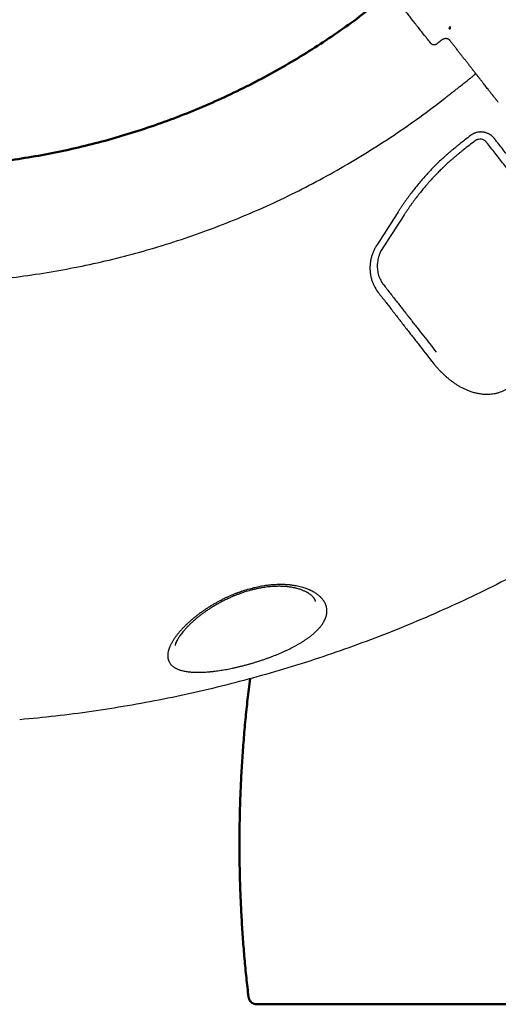
# Model space of a CAD drawing. Units: millimetres. Extents: x 1517 to 17573, y 2217 to 8075.
# Drawn here: x 15660 to 15943, y 2256 to 2839 of the extents above; entities that cross this region are included whole.
import ezdxf

# ---------------------------------------------------------------- set-up
doc = ezdxf.new("R2010")
doc.units = ezdxf.units.MM
doc.layers.add('Make2D$Visibile$Curve', color=7, linetype='Continuous', true_color=0x000000)
doc.layers.add('Make2D$Visibile$CurveSilhouetteScena', color=7, linetype='Continuous', lineweight=50, true_color=0x000000)

msp = doc.modelspace()

# ---------------------------------------------------------------- linework, layer by layer
at = {"layer": 'Make2D$Visibile$Curve', "color": 7, "linetype": 'Continuous', "true_color": 0xffffff}
msp.add_rational_spline([(15902.72, 2825.74), (15891.98, 2839.49), (15884.81, 2848.67), (15878.1, 2857.26), (15878.1, 2857.26)], [1, 0.857980617202, 0.857980617202, 0.857980617202, 0.9825763875], degree=2, knots=[0, 0, 0, 34.989161, 34.989161, 67.761796, 67.761796, 67.761796], dxfattribs=at)
for points, weights in [([(15630.98, 2753.52), (15763.77, 2765.13), (15868.81, 2847.2)], [0.946927298796, 0.90793258235, 0.94692730042]), ([(15913.91, 2834.05), (15914.25, 2833.99), (15914.59, 2833.93)], [1, 0.993363160538, 1]), ([(15910.09, 2827.69), (15912.45, 2829.53), (15914.3, 2827.17)], [1, 0.707106781187, 1]), ([(15902.72, 2825.74), (15904.57, 2823.38), (15906.94, 2825.22)], [1, 0.707106781187, 1]), ([(15925.9, 2804.19), (15929.78, 2807.22), (15929.59, 2807.6)], [1, 0.710497611688, 0.993296850418]), ([(15637, 2684.74), (15790.16, 2698.14), (15911.31, 2792.79)], [1, 0.958819734868, 1]), ([(16004.44, 2679.31), (15973.85, 2718.46), (15936.15, 2766.71)], [1, 0.975848365324, 1]), ([(16010.25, 2679.99), (15979.13, 2719.83), (15940.75, 2768.95)], [1, 0.975848365324, 1]), ([(15987.46, 2529.63), (15835.46, 2440.15), (15659.74, 2424.77)], [0.985456046395, 0.968252284494, 0.999999998285]), ([(15795.17, 2260.68), (15784.02, 2354.92), (15796.11, 2449.05)], [1, 0.954860441674, 0.925631789736]), ([(15800.14, 2256.26), (15795.7, 2256.26), (15795.17, 2260.68)], [1, 0.747497970346, 1])]:
    msp.add_rational_spline(points, weights, degree=2, dxfattribs=at)
for points, knots in [([(15913.91, 2834.05), (15914.12, 2834.45), (15914.33, 2834.85), (15914.54, 2835.25), (15914.54, 2835.26), (15914.54, 2835.26)], [0, 0, 0, 0, 0.989393, 0.989393, 1, 1, 1, 1]), ([(15914.54, 2835.26), (15914.54, 2835.26), (15914.54, 2835.25), (15914.56, 2834.81), (15914.58, 2834.37), (15914.59, 2833.93)], [0, 0, 0, 0, 0.0106069, 0.0106069, 0.9999999, 0.9999999, 0.9999999, 0.9999999]), ([(15910.09, 2827.69), (15909.8, 2827.46), (15909.51, 2827.23), (15908.46, 2826.41), (15907.7, 2825.82), (15906.94, 2825.22)], [0, 0, 0, 0, 0.275585, 0.275585, 1, 1, 1, 1]), ([(15938.79, 2795.82), (15938.68, 2795.97), (15938.56, 2796.12), (15938.33, 2796.41), (15938.21, 2796.57), (15937.97, 2796.87), (15937.84, 2797.03), (15937.6, 2797.35), (15937.47, 2797.51), (15937.09, 2798), (15936.83, 2798.33), (15936.29, 2799.02), (15936.02, 2799.37), (15935.46, 2800.09), (15935.17, 2800.46), (15934.58, 2801.21), (15934.28, 2801.6), (15933.81, 2802.19), (15933.66, 2802.39), (15933.34, 2802.79), (15933.18, 2803), (15932.86, 2803.41), (15932.7, 2803.62), (15932.37, 2804.03), (15932.2, 2804.25), (15931.87, 2804.68), (15931.7, 2804.9), (15931.36, 2805.33), (15931.19, 2805.55), (15930.85, 2805.99), (15930.67, 2806.21), (15930.32, 2806.66), (15930.15, 2806.89), (15929.62, 2807.56), (15929.26, 2808.02), (15928.53, 2808.95), (15928.17, 2809.42), (15927.42, 2810.37), (15927.05, 2810.85), (15926.29, 2811.82), (15925.9, 2812.32), (15925.32, 2813.06), (15925.12, 2813.31), (15924.73, 2813.81), (15924.53, 2814.07), (15924.14, 2814.57), (15923.93, 2814.83), (15923.54, 2815.34), (15923.33, 2815.61), (15922.93, 2816.12), (15922.72, 2816.39), (15922.32, 2816.9), (15922.11, 2817.17), (15921.7, 2817.69), (15921.5, 2817.95), (15921.09, 2818.48), (15920.88, 2818.74), (15920.27, 2819.53), (15919.85, 2820.06), (15919.02, 2821.12), (15918.6, 2821.66), (15917.77, 2822.73), (15917.35, 2823.27), (15916.51, 2824.34), (15916.08, 2824.89), (15915.45, 2825.7), (15915.23, 2825.97), (15914.81, 2826.51), (15914.59, 2826.79), (15914.33, 2827.13), (15914.28, 2827.2), (15914.22, 2827.26)], [0, 0, 0, 0, 0.021637, 0.021637, 0.043274, 0.043274, 0.064911, 0.064911, 0.086548, 0.086548, 0.129822, 0.129822, 0.173096, 0.173096, 0.216369, 0.216369, 0.259643, 0.259643, 0.28128, 0.28128, 0.302917, 0.302917, 0.324554, 0.324554, 0.346191, 0.346191, 0.367831, 0.367831, 0.389471, 0.389471, 0.411111, 0.411111, 0.432751, 0.432751, 0.47603, 0.47603, 0.51931, 0.51931, 0.56259, 0.56259, 0.60587, 0.60587, 0.62751, 0.62751, 0.64915, 0.64915, 0.670789, 0.670789, 0.692429, 0.692429, 0.714019, 0.714019, 0.735609, 0.735609, 0.757199, 0.757199, 0.778789, 0.778789, 0.82197, 0.82197, 0.86515, 0.86515, 0.90833, 0.90833, 0.95151, 0.95151, 0.9731, 0.9731, 0.99469, 0.99469, 1, 1, 1, 1]), ([(15943.05, 2790.36), (15942.68, 2790.84), (15942.31, 2791.31), (15941.96, 2791.76), (15941.88, 2791.87), (15941.8, 2791.97), (15941.72, 2792.08), (15941.64, 2792.18), (15941.55, 2792.28), (15941.48, 2792.38), (15941.32, 2792.58), (15941.17, 2792.78), (15941.02, 2792.97), (15940.86, 2793.17), (15940.72, 2793.35), (15940.57, 2793.54), (15940.5, 2793.63), (15940.43, 2793.72), (15940.36, 2793.81), (15940.29, 2793.9), (15940.22, 2793.99), (15940.16, 2794.07), (15940.09, 2794.16), (15940.02, 2794.25), (15939.96, 2794.33), (15939.89, 2794.41), (15939.83, 2794.49), (15939.76, 2794.57), (15939.64, 2794.73), (15939.52, 2794.89), (15939.41, 2795.03), (15939.29, 2795.18), (15939.18, 2795.32), (15939.08, 2795.45), (15939.03, 2795.51), (15938.98, 2795.58), (15938.93, 2795.64), (15938.88, 2795.7), (15938.83, 2795.76), (15938.79, 2795.82)], [0, 0, 0, 0, 1.837821, 1.837821, 1.837821, 2.262185, 2.262185, 2.262185, 2.684275, 2.684275, 2.684275, 3.524904, 3.524904, 3.524904, 4.365532, 4.365532, 4.365532, 4.787622, 4.787622, 4.787622, 5.211986, 5.211986, 5.211986, 5.636351, 5.636351, 5.636351, 6.058441, 6.058441, 6.058441, 6.89907, 6.89907, 6.89907, 7.739699, 7.739699, 7.739699, 8.161789, 8.161789, 8.161789, 8.586154, 8.586154, 8.586154, 8.586154]), ([(15940.75, 2768.95), (15940.66, 2769.06), (15940.57, 2769.17), (15940.39, 2769.39), (15940.29, 2769.5), (15940, 2769.81), (15939.8, 2770.01), (15939.38, 2770.39), (15939.16, 2770.57), (15938.82, 2770.83), (15938.71, 2770.92), (15938.47, 2771.08), (15938.35, 2771.16), (15938.11, 2771.32), (15937.99, 2771.39), (15937.74, 2771.53), (15937.62, 2771.6), (15937.24, 2771.8), (15936.98, 2771.93), (15936.46, 2772.15), (15936.19, 2772.25), (15935.78, 2772.38), (15935.64, 2772.42), (15935.37, 2772.5), (15935.23, 2772.54), (15934.95, 2772.6), (15934.81, 2772.63), (15934.53, 2772.69), (15934.38, 2772.71), (15933.96, 2772.77), (15933.68, 2772.8), (15933.11, 2772.84), (15932.83, 2772.85), (15932.4, 2772.84), (15932.25, 2772.83), (15931.97, 2772.81), (15931.82, 2772.8), (15931.54, 2772.77), (15931.4, 2772.75), (15931.12, 2772.71), (15930.98, 2772.68), (15930.56, 2772.6), (15930.29, 2772.53), (15929.75, 2772.38), (15929.48, 2772.29), (15929.08, 2772.14), (15928.95, 2772.09), (15928.69, 2771.97), (15928.56, 2771.91), (15928.25, 2771.76), (15928.07, 2771.67), (15927.89, 2771.57)], [0, 0, 0, 0, 0.030017, 0.030017, 0.060034, 0.060034, 0.120068, 0.120068, 0.180102, 0.180102, 0.210118, 0.210118, 0.240135, 0.240135, 0.270153, 0.270153, 0.300171, 0.300171, 0.360207, 0.360207, 0.420243, 0.420243, 0.450261, 0.450261, 0.480279, 0.480279, 0.510237, 0.510237, 0.540195, 0.540195, 0.600111, 0.600111, 0.660028, 0.660028, 0.689986, 0.689986, 0.719944, 0.719944, 0.749597, 0.749597, 0.77925, 0.77925, 0.838556, 0.838556, 0.897861, 0.897861, 0.927514, 0.927514, 0.957167, 0.957167, 1, 1, 1, 1]), ([(15919.9, 2765.47), (15919.46, 2765.13), (15919, 2764.77), (15918.12, 2764.07), (15917.67, 2763.7), (15916.8, 2762.99), (15916.35, 2762.62), (15915.49, 2761.9), (15915.04, 2761.53), (15914.19, 2760.8), (15913.75, 2760.42), (15912.91, 2759.68), (15912.48, 2759.31), (15911.22, 2758.18), (15910.38, 2757.42), (15908.73, 2755.89), (15907.91, 2755.1), (15906.3, 2753.54), (15905.5, 2752.74), (15903.14, 2750.34), (15901.59, 2748.7), (15898.58, 2745.37), (15897.11, 2743.67), (15894.96, 2741.07), (15894.25, 2740.2), (15892.85, 2738.44), (15892.16, 2737.54), (15890.8, 2735.76), (15890.12, 2734.84), (15889.13, 2733.48), (15888.79, 2733.01), (15888.14, 2732.1), (15887.81, 2731.63), (15887.17, 2730.71), (15886.84, 2730.23), (15886.21, 2729.31), (15885.89, 2728.82), (15885.27, 2727.89), (15884.95, 2727.4), (15884.34, 2726.46), (15884.02, 2725.97), (15883.72, 2725.5)], [0, 0, 0, 0, 0.03125, 0.03125, 0.0625, 0.0625, 0.09375, 0.09375, 0.125, 0.125, 0.15625, 0.15625, 0.1875, 0.1875, 0.25, 0.25, 0.3125, 0.3125, 0.375, 0.375, 0.5, 0.5, 0.625, 0.625, 0.6875, 0.6875, 0.75, 0.75, 0.8125, 0.8125, 0.84375, 0.84375, 0.875, 0.875, 0.90625, 0.90625, 0.9375, 0.9375, 0.96875, 0.96875, 1, 1, 1, 1]), ([(15929.8, 2767.92), (15929.7, 2767.87), (15929.61, 2767.81), (15929.51, 2767.75), (15929.4, 2767.67), (15929.29, 2767.59), (15929.18, 2767.51)], [0, 0, 0, 0, 0.3430041, 0.3430041, 0.3430041, 0.7474054, 0.7474054, 0.7474054, 0.7474054]), ([(15936.15, 2766.71), (15936.07, 2766.81), (15935.99, 2766.91), (15935.91, 2767), (15935.54, 2767.4), (15935.1, 2767.74), (15934.61, 2768), (15934.13, 2768.25), (15933.59, 2768.43), (15933.04, 2768.52), (15932.5, 2768.6), (15931.93, 2768.59), (15931.37, 2768.49), (15931.31, 2768.48), (15931.24, 2768.47), (15931.17, 2768.45), (15931.1, 2768.44), (15931.03, 2768.42), (15930.96, 2768.4), (15930.83, 2768.36), (15930.7, 2768.32), (15930.57, 2768.27), (15930.43, 2768.23), (15930.31, 2768.17), (15930.18, 2768.12), (15930.12, 2768.09), (15930.05, 2768.06), (15929.99, 2768.02), (15929.93, 2767.99), (15929.86, 2767.96), (15929.8, 2767.92)], [0, 0, 0, 0, 0.413937, 0.413937, 0.413937, 2.203001, 2.203001, 2.203001, 3.962657, 3.962657, 3.962657, 5.684634, 5.684634, 5.684634, 5.898469, 5.898469, 5.898469, 6.11077, 6.11077, 6.11077, 6.53253, 6.53253, 6.53253, 6.95307, 6.95307, 6.95307, 7.163854, 7.163854, 7.163854, 7.375585, 7.375585, 7.375585, 7.375585]), ([(15922.44, 2762.25), (15922, 2761.91), (15921.57, 2761.57), (15921.14, 2761.22), (15920.71, 2760.88), (15920.28, 2760.54), (15919.85, 2760.19), (15919.43, 2759.84), (15919, 2759.49), (15918.58, 2759.14), (15918.16, 2758.79), (15917.74, 2758.44), (15917.33, 2758.08), (15916.91, 2757.73), (15916.49, 2757.37), (15916.08, 2757.01), (15915.67, 2756.65), (15915.26, 2756.29), (15914.85, 2755.93), (15914.04, 2755.21), (15913.22, 2754.47), (15912.43, 2753.73), (15911.63, 2752.99), (15910.83, 2752.24), (15910.05, 2751.48), (15909.95, 2751.38), (15909.84, 2751.28), (15909.73, 2751.16), (15909.06, 2750.51), (15908.39, 2749.85), (15907.73, 2749.19), (15906.21, 2747.64), (15904.71, 2746.07), (15903.25, 2744.46), (15901.79, 2742.86), (15900.36, 2741.22), (15898.97, 2739.55), (15898.27, 2738.72), (15897.58, 2737.88), (15896.9, 2737.03), (15896.22, 2736.19), (15895.55, 2735.33), (15894.89, 2734.47), (15894.23, 2733.61), (15893.57, 2732.73), (15892.92, 2731.85), (15892.6, 2731.41), (15892.28, 2730.97), (15891.96, 2730.53), (15891.64, 2730.09), (15891.33, 2729.64), (15891.01, 2729.2), (15890.7, 2728.75), (15890.39, 2728.3), (15890.08, 2727.85), (15889.77, 2727.4), (15889.46, 2726.95), (15889.15, 2726.49), (15888.85, 2726.04), (15888.54, 2725.58), (15888.24, 2725.12), (15887.94, 2724.67), (15887.64, 2724.2), (15887.34, 2723.74)], [0, 0, 0, 0, 1.652904, 1.652904, 1.652904, 3.302791, 3.302791, 3.302791, 4.949883, 4.949883, 4.949883, 6.5944, 6.5944, 6.5944, 8.236561, 8.236561, 8.236561, 9.876579, 9.876579, 9.876579, 13.151078, 13.151078, 13.151078, 16.419516, 16.419516, 16.419516, 16.875852, 16.875852, 16.875852, 19.683502, 19.683502, 19.683502, 26.20504, 26.20504, 26.20504, 32.727962, 32.727962, 32.727962, 35.993679, 35.993679, 35.993679, 39.264465, 39.264465, 39.264465, 42.541916, 42.541916, 42.541916, 44.183621, 44.183621, 44.183621, 45.827599, 45.827599, 45.827599, 47.47406, 47.47406, 47.47406, 49.123211, 49.123211, 49.123211, 50.775265, 50.775265, 50.775265, 52.430438, 52.430438, 52.430438, 52.430438]), ([(15871.11, 2705.81), (15870.92, 2705.52), (15870.73, 2705.21), (15870.38, 2704.61), (15870.21, 2704.3), (15869.72, 2703.38), (15869.41, 2702.75), (15868.86, 2701.48), (15868.61, 2700.82), (15868.28, 2699.84), (15868.17, 2699.5), (15867.98, 2698.84), (15867.89, 2698.49), (15867.72, 2697.82), (15867.64, 2697.47), (15867.51, 2696.8), (15867.45, 2696.45), (15867.28, 2695.43), (15867.2, 2694.75), (15867.1, 2693.38), (15867.08, 2692.69), (15867.09, 2691.66), (15867.1, 2691.32), (15867.14, 2690.63), (15867.16, 2690.28), (15867.23, 2689.6), (15867.27, 2689.25), (15867.36, 2688.58), (15867.42, 2688.24), (15867.6, 2687.24), (15867.75, 2686.57), (15868.11, 2685.27), (15868.32, 2684.62), (15868.67, 2683.67), (15868.79, 2683.35), (15869.05, 2682.73), (15869.2, 2682.42), (15870.06, 2680.59), (15870.94, 2679.15), (15871.97, 2677.83)], [0, 0, 0, 0, 0.034475, 0.034475, 0.06895, 0.06895, 0.137901, 0.137901, 0.206851, 0.206851, 0.241326, 0.241326, 0.275801, 0.275801, 0.310275, 0.310275, 0.344748, 0.344748, 0.413695, 0.413695, 0.482642, 0.482642, 0.517116, 0.517116, 0.551589, 0.551589, 0.586092, 0.586092, 0.620594, 0.620594, 0.689599, 0.689599, 0.758603, 0.758603, 0.793105, 0.793105, 0.827608, 0.827608, 1, 1, 1, 1]), ([(15874.66, 2704.21), (15873.89, 2703.04), (15873.25, 2701.8), (15872.75, 2700.52), (15872.65, 2700.26), (15872.55, 2700), (15872.46, 2699.74), (15872.37, 2699.48), (15872.28, 2699.21), (15872.2, 2698.95), (15872.05, 2698.42), (15871.91, 2697.89), (15871.8, 2697.36), (15871.69, 2696.83), (15871.6, 2696.29), (15871.53, 2695.76), (15871.5, 2695.49), (15871.47, 2695.22), (15871.45, 2694.95), (15871.42, 2694.68), (15871.41, 2694.41), (15871.4, 2694.14), (15871.39, 2693.87), (15871.38, 2693.59), (15871.38, 2693.33), (15871.38, 2693.06), (15871.39, 2692.79), (15871.4, 2692.53), (15871.43, 2692), (15871.48, 2691.47), (15871.55, 2690.95), (15871.62, 2690.43), (15871.71, 2689.91), (15871.82, 2689.4), (15871.88, 2689.14), (15871.94, 2688.89), (15872.01, 2688.63), (15872.08, 2688.38), (15872.15, 2688.13), (15872.23, 2687.88), (15872.31, 2687.63), (15872.39, 2687.38), (15872.48, 2687.14), (15872.57, 2686.9), (15872.67, 2686.65), (15872.77, 2686.41), (15872.96, 2685.94), (15873.18, 2685.47), (15873.42, 2685.02), (15873.66, 2684.57), (15873.92, 2684.13), (15874.19, 2683.7), (15874.33, 2683.49), (15874.48, 2683.27), (15874.63, 2683.06), (15874.77, 2682.86), (15874.93, 2682.65), (15875.09, 2682.45)], [0, 0, 0, 0, 4.241662, 4.241662, 4.241662, 5.097928, 5.097928, 5.097928, 5.949605, 5.949605, 5.949605, 7.645729, 7.645729, 7.645729, 9.341605, 9.341605, 9.341605, 10.192967, 10.192967, 10.192967, 11.048781, 11.048781, 11.048781, 11.90414, 11.90414, 11.90414, 12.754723, 12.754723, 12.754723, 14.448082, 14.448082, 14.448082, 16.140469, 16.140469, 16.140469, 16.989851, 16.989851, 16.989851, 17.843548, 17.843548, 17.843548, 18.696993, 18.696993, 18.696993, 19.545595, 19.545595, 19.545595, 21.234912, 21.234912, 21.234912, 22.923403, 22.923403, 22.923403, 23.770989, 23.770989, 23.770989, 24.623038, 24.623038, 24.623038, 24.623038]), ([(15875.09, 2682.45), (15875.76, 2681.58), (15876.46, 2680.68), (15877.13, 2679.82), (15877.81, 2678.96), (15878.5, 2678.08), (15879.17, 2677.22), (15879.84, 2676.36), (15880.52, 2675.48), (15881.19, 2674.63), (15881.86, 2673.78), (15882.54, 2672.91), (15883.2, 2672.06), (15883.86, 2671.21), (15884.53, 2670.35), (15885.19, 2669.51), (15885.85, 2668.67), (15886.52, 2667.81), (15887.17, 2666.97), (15887.83, 2666.14), (15888.49, 2665.29), (15889.14, 2664.46), (15889.79, 2663.62), (15890.45, 2662.78), (15891.1, 2661.95), (15891.74, 2661.13), (15892.39, 2660.29), (15893.04, 2659.47), (15893.68, 2658.65), (15894.32, 2657.82), (15894.96, 2657), (15896.24, 2655.37), (15897.52, 2653.74), (15898.78, 2652.12), (15901.31, 2648.89), (15903.8, 2645.7), (15906.25, 2642.55)], [0, 0, 0, 0, 3.55108, 3.55108, 3.55108, 7.09526, 7.09526, 7.09526, 10.633119, 10.633119, 10.633119, 14.165229, 14.165229, 14.165229, 17.692153, 17.692153, 17.692153, 21.214451, 21.214451, 21.214451, 24.732674, 24.732674, 24.732674, 28.24737, 28.24737, 28.24737, 31.759083, 31.759083, 31.759083, 35.268355, 35.268355, 35.268355, 42.281859, 42.281859, 42.281859, 56.304261, 56.304261, 56.304261, 56.304261]), ([(15871.97, 2677.83), (15872.65, 2676.95), (15873.36, 2676.04), (15874.73, 2674.28), (15875.43, 2673.38), (15876.79, 2671.63), (15877.48, 2670.74), (15878.83, 2669), (15879.52, 2668.11), (15880.87, 2666.38), (15881.55, 2665.51), (15882.89, 2663.79), (15883.56, 2662.92), (15884.89, 2661.21), (15885.56, 2660.34), (15886.88, 2658.64), (15887.55, 2657.79), (15888.86, 2656.1), (15889.52, 2655.25), (15890.83, 2653.57), (15891.48, 2652.73), (15893.43, 2650.23), (15894.72, 2648.57), (15898.57, 2643.62), (15901.09, 2640.37), (15903.59, 2637.17)], [0, 0, 0, 0, 0.0625, 0.0625, 0.125, 0.125, 0.1875, 0.1875, 0.25, 0.25, 0.3125, 0.3125, 0.375, 0.375, 0.4375, 0.4375, 0.5, 0.5, 0.5625, 0.5625, 0.625, 0.625, 0.75, 0.75, 1, 1, 1, 1]), ([(15903.69, 2637.04), (15904.39, 2636.13), (15905.12, 2635.25), (15906.23, 2633.95), (15906.6, 2633.52), (15907.36, 2632.67), (15907.75, 2632.25), (15908.52, 2631.43), (15908.92, 2631.02), (15909.72, 2630.22), (15910.13, 2629.82), (15910.95, 2629.04), (15911.37, 2628.65), (15912, 2628.09), (15912.22, 2627.9), (15912.65, 2627.53), (15912.87, 2627.34), (15913.33, 2626.95), (15913.58, 2626.75), (15914.07, 2626.35), (15914.33, 2626.14), (15915.08, 2625.56), (15915.6, 2625.17), (15916.63, 2624.42), (15917.16, 2624.06), (15918.22, 2623.36), (15918.76, 2623.02), (15919.85, 2622.36), (15920.41, 2622.05), (15921.53, 2621.44), (15922.11, 2621.14), (15922.98, 2620.73), (15923.27, 2620.59), (15923.86, 2620.33), (15924.16, 2620.2), (15924.76, 2619.95), (15925.07, 2619.83), (15925.67, 2619.59), (15925.99, 2619.47), (15926.67, 2619.23), (15927.05, 2619.11), (15927.81, 2618.87), (15928.2, 2618.75), (15928.97, 2618.54), (15929.36, 2618.44), (15930.14, 2618.26), (15930.54, 2618.17), (15931.73, 2617.94), (15932.54, 2617.82), (15933.77, 2617.69), (15934.19, 2617.65), (15934.81, 2617.61), (15935.03, 2617.6), (15935.45, 2617.59), (15935.66, 2617.58), (15936.13, 2617.57), (15936.39, 2617.57), (15936.9, 2617.58), (15937.16, 2617.59), (15937.93, 2617.62), (15938.44, 2617.66), (15939.48, 2617.77), (15940, 2617.84), (15940.78, 2617.97), (15941.04, 2618.02), (15941.56, 2618.13), (15941.83, 2618.19), (15942.35, 2618.31), (15942.62, 2618.38), (15943.14, 2618.53), (15943.41, 2618.61), (15944.19, 2618.86), (15944.7, 2619.05), (15945.72, 2619.46), (15946.23, 2619.69), (15946.97, 2620.06), (15947.22, 2620.19), (15947.71, 2620.46), (15947.96, 2620.61), (15948.2, 2620.75)], [0, 0, 0, 0, 0.068416, 0.068416, 0.102624, 0.102624, 0.136832, 0.136832, 0.17104, 0.17104, 0.205249, 0.205249, 0.239457, 0.239457, 0.256561, 0.256561, 0.273665, 0.273665, 0.293053, 0.293053, 0.312442, 0.312442, 0.351219, 0.351219, 0.389996, 0.389996, 0.428773, 0.428773, 0.467549, 0.467549, 0.506326, 0.506326, 0.525715, 0.525715, 0.545103, 0.545103, 0.564492, 0.564492, 0.58388, 0.58388, 0.607414, 0.607414, 0.630948, 0.630948, 0.654482, 0.654482, 0.678016, 0.678016, 0.725084, 0.725084, 0.748618, 0.748618, 0.760385, 0.760385, 0.772152, 0.772152, 0.786329, 0.786329, 0.800505, 0.800505, 0.828859, 0.828859, 0.857213, 0.857213, 0.87139, 0.87139, 0.885566, 0.885566, 0.899871, 0.899871, 0.914175, 0.914175, 0.942783, 0.942783, 0.971392, 0.971392, 0.985696, 0.985696, 1, 1, 1, 1]), ([(15835.3, 2499.49), (15835.29, 2499.49), (15835.28, 2499.49), (15834.99, 2499.69), (15834.7, 2499.88), (15834.08, 2500.26), (15833.77, 2500.44), (15833.12, 2500.8), (15832.78, 2500.97), (15832.27, 2501.23), (15832.09, 2501.31), (15831.74, 2501.48), (15831.55, 2501.56), (15831.16, 2501.73), (15830.94, 2501.83), (15830.51, 2502), (15830.29, 2502.09), (15829.85, 2502.26), (15829.62, 2502.35), (15829.16, 2502.51), (15828.93, 2502.6), (15828.23, 2502.83), (15827.75, 2502.98), (15826.78, 2503.26), (15826.28, 2503.4), (15825.26, 2503.65), (15824.74, 2503.77), (15823.68, 2503.98), (15823.13, 2504.08), (15822.31, 2504.22), (15822.03, 2504.27), (15821.47, 2504.35), (15821.18, 2504.39), (15820.61, 2504.46), (15820.31, 2504.5), (15819.73, 2504.56), (15819.42, 2504.59), (15818.88, 2504.64), (15818.61, 2504.66), (15818.1, 2504.7), (15817.84, 2504.72), (15817.33, 2504.75), (15817.06, 2504.77), (15816.54, 2504.79), (15816.27, 2504.8), (15815.49, 2504.83), (15814.95, 2504.84), (15813.88, 2504.84), (15813.34, 2504.83), (15812.25, 2504.81), (15811.7, 2504.79), (15810.6, 2504.73), (15810.04, 2504.7), (15809.21, 2504.63), (15808.92, 2504.61), (15808.36, 2504.56), (15808.08, 2504.53), (15807.51, 2504.47), (15807.22, 2504.44), (15806.66, 2504.37), (15806.36, 2504.34), (15805.82, 2504.27), (15805.54, 2504.23), (15805.01, 2504.15), (15804.74, 2504.11), (15803.95, 2503.99), (15803.41, 2503.9), (15802.35, 2503.72), (15801.81, 2503.62), (15800.75, 2503.4), (15800.21, 2503.29), (15799.15, 2503.05), (15798.62, 2502.93), (15797.56, 2502.67), (15797.03, 2502.53), (15795.97, 2502.25), (15795.43, 2502.1), (15794.64, 2501.88), (15794.38, 2501.8), (15793.85, 2501.64), (15793.58, 2501.56), (15793.04, 2501.39), (15792.76, 2501.3), (15792.2, 2501.12), (15791.92, 2501.03), (15791.09, 2500.75), (15790.54, 2500.56), (15789.44, 2500.17), (15788.9, 2499.97), (15787.82, 2499.56), (15787.28, 2499.35), (15786.21, 2498.92), (15785.68, 2498.7), (15784.63, 2498.26), (15784.1, 2498.03), (15783.06, 2497.56), (15782.54, 2497.32), (15781.51, 2496.84), (15780.99, 2496.59), (15780.2, 2496.2), (15779.9, 2496.05), (15779.31, 2495.76), (15779.02, 2495.61), (15778.15, 2495.16), (15777.58, 2494.85), (15776.45, 2494.24), (15775.89, 2493.93), (15774.79, 2493.3), (15774.24, 2492.98), (15773.17, 2492.33), (15772.63, 2492.01), (15771.58, 2491.35), (15771.06, 2491.02), (15770.04, 2490.35), (15769.53, 2490.01), (15768.78, 2489.5), (15768.53, 2489.33), (15768.04, 2488.99), (15767.79, 2488.81), (15767.26, 2488.43), (15766.97, 2488.22), (15766.4, 2487.81), (15766.12, 2487.6), (15765.56, 2487.18), (15765.28, 2486.97), (15764.74, 2486.55), (15764.46, 2486.34), (15763.66, 2485.71), (15763.14, 2485.29), (15762.11, 2484.44), (15761.61, 2484.01), (15760.63, 2483.16), (15760.15, 2482.73), (15759.22, 2481.88), (15758.76, 2481.45), (15758.09, 2480.8), (15757.87, 2480.59), (15757.44, 2480.16), (15757.22, 2479.94), (15756.8, 2479.51), (15756.59, 2479.29), (15756.18, 2478.86), (15755.97, 2478.64), (15755.55, 2478.19), (15755.33, 2477.94), (15754.9, 2477.47), (15754.69, 2477.22), (15754.28, 2476.75), (15754.07, 2476.5), (15753.68, 2476.03), (15753.48, 2475.79), (15752.92, 2475.09), (15752.55, 2474.61), (15751.86, 2473.68), (15751.54, 2473.21), (15750.91, 2472.29), (15750.62, 2471.83), (15750.21, 2471.15), (15750.07, 2470.92), (15749.82, 2470.47), (15749.69, 2470.24), (15749.45, 2469.8), (15749.33, 2469.57), (15749.11, 2469.13), (15749, 2468.9), (15748.8, 2468.46), (15748.7, 2468.24), (15748.52, 2467.8), (15748.43, 2467.58), (15748.28, 2467.19), (15748.22, 2467.02), (15748.1, 2466.68), (15748.05, 2466.51), (15747.94, 2466.17), (15747.89, 2466.01), (15747.8, 2465.68), (15747.76, 2465.51), (15747.64, 2465.02), (15747.58, 2464.7), (15747.47, 2464.06), (15747.43, 2463.75), (15747.39, 2463.13), (15747.38, 2462.83), (15747.38, 2462.23), (15747.4, 2461.93), (15747.45, 2461.5), (15747.47, 2461.36), (15747.51, 2461.07), (15747.54, 2460.93), (15747.6, 2460.65), (15747.64, 2460.51), (15747.71, 2460.24), (15747.76, 2460.1), (15747.85, 2459.84), (15747.9, 2459.7), (15748, 2459.44), (15748.06, 2459.3), (15748.19, 2459.05), (15748.25, 2458.92), (15748.39, 2458.67), (15748.46, 2458.55), (15748.69, 2458.19), (15748.86, 2457.95), (15749.23, 2457.5), (15749.43, 2457.28), (15749.86, 2456.85), (15750.09, 2456.65), (15750.58, 2456.25), (15750.84, 2456.06), (15751.26, 2455.79), (15751.4, 2455.7), (15751.69, 2455.52), (15751.85, 2455.43), (15752.16, 2455.27), (15752.32, 2455.18), (15752.64, 2455.03), (15752.82, 2454.94), (15752.99, 2454.87)], [0.4580862, 0.4580862, 0.4580862, 0.4580862, 0.4582066, 0.4582066, 0.4639049, 0.4639049, 0.4696031, 0.4696031, 0.4753014, 0.4753014, 0.4781505, 0.4781505, 0.4809996, 0.4809996, 0.4842787, 0.4842787, 0.4875577, 0.4875577, 0.4908368, 0.4908368, 0.4941159, 0.4941159, 0.500674, 0.500674, 0.5072321, 0.5072321, 0.5137902, 0.5137902, 0.5203484, 0.5203484, 0.5236274, 0.5236274, 0.5269065, 0.5269065, 0.5301856, 0.5301856, 0.5334646, 0.5334646, 0.5362759, 0.5362759, 0.5390872, 0.5390872, 0.5418985, 0.5418985, 0.5447098, 0.5447098, 0.5503324, 0.5503324, 0.555955, 0.555955, 0.5615776, 0.5615776, 0.5672002, 0.5672002, 0.5700115, 0.5700115, 0.5728228, 0.5728228, 0.5756341, 0.5756341, 0.5784454, 0.5784454, 0.5810659, 0.5810659, 0.5836864, 0.5836864, 0.5889273, 0.5889273, 0.5941683, 0.5941683, 0.5994093, 0.5994093, 0.6046503, 0.6046503, 0.6098913, 0.6098913, 0.6151323, 0.6151323, 0.6177528, 0.6177528, 0.6203732, 0.6203732, 0.6231626, 0.6231626, 0.625952, 0.625952, 0.6315307, 0.6315307, 0.6371095, 0.6371095, 0.6426882, 0.6426882, 0.648267, 0.648267, 0.6538457, 0.6538457, 0.6594245, 0.6594245, 0.6650032, 0.6650032, 0.6682584, 0.6682584, 0.6715136, 0.6715136, 0.6780239, 0.6780239, 0.6845342, 0.6845342, 0.6910445, 0.6910445, 0.6975549, 0.6975549, 0.7040652, 0.7040652, 0.7105755, 0.7105755, 0.7138307, 0.7138307, 0.7170859, 0.7170859, 0.7209659, 0.7209659, 0.7248459, 0.7248459, 0.7287259, 0.7287259, 0.7326059, 0.7326059, 0.740366, 0.740366, 0.748126, 0.748126, 0.7558861, 0.7558861, 0.7636461, 0.7636461, 0.7675261, 0.7675261, 0.7714061, 0.7714061, 0.7752862, 0.7752862, 0.7791662, 0.7791662, 0.7834763, 0.7834763, 0.7877864, 0.7877864, 0.7920966, 0.7920966, 0.7964067, 0.7964067, 0.8050269, 0.8050269, 0.8136472, 0.8136472, 0.8222674, 0.8222674, 0.8265776, 0.8265776, 0.8308877, 0.8308877, 0.8351978, 0.8351978, 0.8395079, 0.8395079, 0.8438181, 0.8438181, 0.8481282, 0.8481282, 0.8515556, 0.8515556, 0.8549831, 0.8549831, 0.8584106, 0.8584106, 0.861838, 0.861838, 0.868693, 0.868693, 0.8755479, 0.8755479, 0.8824029, 0.8824029, 0.8892578, 0.8892578, 0.8926853, 0.8926853, 0.8961127, 0.8961127, 0.8995402, 0.8995402, 0.9029677, 0.9029677, 0.9064126, 0.9064126, 0.9098575, 0.9098575, 0.9133024, 0.9133024, 0.9167473, 0.9167473, 0.9236371, 0.9236371, 0.9305269, 0.9305269, 0.9374168, 0.9374168, 0.9443066, 0.9443066, 0.9477515, 0.9477515, 0.9511964, 0.9511964, 0.9546413, 0.9546413, 0.9580862, 0.9580862, 0.9580862, 0.9580862]), ([(15834.91, 2494.83), (15834.89, 2494.93), (15834.85, 2495.04), (15834.82, 2495.15), (15834.77, 2495.29), (15834.71, 2495.44), (15834.65, 2495.59), (15834.58, 2495.73), (15834.51, 2495.89), (15834.43, 2496.04), (15834.38, 2496.11), (15834.34, 2496.19), (15834.29, 2496.27), (15834.26, 2496.33), (15834.22, 2496.4), (15834.18, 2496.46), (15834.17, 2496.47), (15834.16, 2496.49), (15834.14, 2496.51), (15834.1, 2496.58), (15834.05, 2496.65), (15834, 2496.72), (15833.95, 2496.79), (15833.9, 2496.87), (15833.84, 2496.94), (15833.74, 2497.08), (15833.62, 2497.23), (15833.49, 2497.37), (15833.36, 2497.52), (15833.23, 2497.67), (15833.08, 2497.81), (15832.94, 2497.96), (15832.78, 2498.11), (15832.62, 2498.26), (15832.45, 2498.41), (15832.27, 2498.56), (15832.09, 2498.71), (15832.03, 2498.76), (15831.97, 2498.81), (15831.9, 2498.86), (15831.77, 2498.96), (15831.63, 2499.06), (15831.49, 2499.17), (15831.28, 2499.32), (15831.06, 2499.47), (15830.83, 2499.62), (15830.72, 2499.69), (15830.6, 2499.77), (15830.48, 2499.84), (15830.36, 2499.91), (15830.23, 2499.99), (15830.1, 2500.06), (15829.99, 2500.12), (15829.87, 2500.19), (15829.75, 2500.26), (15829.64, 2500.32), (15829.51, 2500.39), (15829.39, 2500.45), (15829.14, 2500.58), (15828.88, 2500.71), (15828.62, 2500.83), (15828.36, 2500.96), (15828.08, 2501.08), (15827.8, 2501.2), (15827.52, 2501.32), (15827.23, 2501.44), (15826.93, 2501.55), (15826.64, 2501.66), (15826.33, 2501.77), (15826.01, 2501.88), (15825.7, 2501.99), (15825.37, 2502.09), (15825.04, 2502.19), (15824.71, 2502.29), (15824.36, 2502.39), (15824.02, 2502.48), (15823.84, 2502.53), (15823.66, 2502.58), (15823.49, 2502.62), (15823.38, 2502.65), (15823.28, 2502.67), (15823.16, 2502.7), (15823.09, 2502.72), (15823.02, 2502.73), (15822.94, 2502.75), (15822.76, 2502.79), (15822.57, 2502.84), (15822.38, 2502.88), (15822.2, 2502.92), (15822.01, 2502.96), (15821.82, 2502.99), (15821.44, 2503.07), (15821.05, 2503.14), (15820.66, 2503.2), (15820.26, 2503.27), (15819.86, 2503.33), (15819.46, 2503.38), (15819.05, 2503.44), (15818.64, 2503.49), (15818.22, 2503.53), (15817.8, 2503.58), (15817.38, 2503.62), (15816.95, 2503.65), (15816.52, 2503.68), (15816.08, 2503.71), (15815.64, 2503.73), (15815.2, 2503.75), (15814.74, 2503.77), (15814.29, 2503.78), (15814.06, 2503.79), (15813.83, 2503.79), (15813.6, 2503.79), (15813.37, 2503.79), (15813.13, 2503.79), (15812.9, 2503.79), (15812.65, 2503.79), (15812.37, 2503.79), (15812.11, 2503.78), (15811.85, 2503.78), (15811.58, 2503.77), (15811.32, 2503.76), (15811.06, 2503.75), (15810.79, 2503.74), (15810.52, 2503.73), (15810.26, 2503.72), (15809.99, 2503.7), (15809.72, 2503.69), (15809.18, 2503.65), (15808.64, 2503.61), (15808.1, 2503.56), (15807.56, 2503.52), (15807.01, 2503.46), (15806.46, 2503.4), (15805.91, 2503.33), (15805.36, 2503.26), (15804.81, 2503.18), (15804.26, 2503.1), (15803.7, 2503.01), (15803.14, 2502.92), (15802.86, 2502.87), (15802.58, 2502.82), (15802.3, 2502.77), (15802.02, 2502.72), (15801.73, 2502.67), (15801.45, 2502.61), (15801.17, 2502.56), (15800.88, 2502.5), (15800.6, 2502.44), (15800.32, 2502.38), (15800.03, 2502.32), (15799.75, 2502.26), (15799.47, 2502.2), (15799.18, 2502.13), (15798.9, 2502.07), (15798.63, 2502), (15798.34, 2501.93), (15798.06, 2501.87), (15797.78, 2501.8), (15797.5, 2501.73), (15797.22, 2501.65), (15796.94, 2501.58), (15796.66, 2501.51), (15796.38, 2501.43), (15795.83, 2501.28), (15795.27, 2501.12), (15794.71, 2500.96), (15794.16, 2500.8), (15793.61, 2500.63), (15793.06, 2500.45), (15792.51, 2500.28), (15791.96, 2500.09), (15791.42, 2499.91), (15790.87, 2499.72), (15790.32, 2499.53), (15789.78, 2499.33), (15789.24, 2499.13), (15788.7, 2498.92), (15788.16, 2498.71), (15787.9, 2498.61), (15787.62, 2498.5), (15787.36, 2498.4), (15787.09, 2498.29), (15786.82, 2498.18), (15786.55, 2498.07), (15786.17, 2497.91), (15785.76, 2497.74), (15785.38, 2497.57), (15785, 2497.41), (15784.61, 2497.23), (15784.23, 2497.06), (15783.85, 2496.9), (15783.47, 2496.72), (15783.09, 2496.54), (15782.72, 2496.37), (15782.34, 2496.19), (15781.97, 2496.01), (15781.6, 2495.84), (15781.23, 2495.65), (15780.87, 2495.47), (15780.51, 2495.29), (15780.14, 2495.1), (15779.78, 2494.92), (15779.06, 2494.55), (15778.35, 2494.17), (15777.66, 2493.78), (15776.96, 2493.39), (15776.27, 2493), (15775.59, 2492.6), (15775.25, 2492.41), (15774.92, 2492.2), (15774.58, 2492), (15774.25, 2491.8), (15773.92, 2491.6), (15773.59, 2491.39), (15773.26, 2491.19), (15772.93, 2490.98), (15772.61, 2490.77), (15772.43, 2490.66), (15772.26, 2490.55), (15772.09, 2490.44), (15771.94, 2490.34), (15771.79, 2490.24), (15771.64, 2490.15), (15771.33, 2489.94), (15771, 2489.72), (15770.69, 2489.51), (15770.38, 2489.3), (15770.06, 2489.08), (15769.76, 2488.87), (15769.47, 2488.66), (15769.17, 2488.45), (15768.89, 2488.25), (15768.61, 2488.05), (15768.32, 2487.84), (15768.04, 2487.63), (15767.76, 2487.43), (15767.48, 2487.22), (15767.21, 2487.01), (15766.94, 2486.81), (15766.67, 2486.6), (15766.4, 2486.39), (15765.87, 2485.98), (15765.34, 2485.56), (15764.84, 2485.15), (15764.33, 2484.73), (15763.83, 2484.32), (15763.35, 2483.9), (15762.87, 2483.48), (15762.4, 2483.07), (15761.94, 2482.65), (15761.48, 2482.23), (15761.03, 2481.81), (15760.6, 2481.4), (15760.39, 2481.19), (15760.17, 2480.98), (15759.96, 2480.77), (15759.75, 2480.57), (15759.54, 2480.35), (15759.34, 2480.15), (15759.14, 2479.94), (15758.94, 2479.73), (15758.74, 2479.53), (15758.55, 2479.32), (15758.35, 2479.11), (15758.16, 2478.9), (15758, 2478.73), (15757.83, 2478.54), (15757.67, 2478.37), (15757.51, 2478.19), (15757.36, 2478.01), (15757.2, 2477.83), (15757, 2477.59), (15756.79, 2477.36), (15756.6, 2477.12), (15756.5, 2477.01), (15756.41, 2476.89), (15756.32, 2476.78), (15756.03, 2476.43), (15755.76, 2476.09), (15755.5, 2475.75), (15755.24, 2475.41), (15754.99, 2475.07), (15754.76, 2474.74), (15754.52, 2474.41), (15754.3, 2474.08), (15754.09, 2473.76), (15753.88, 2473.43), (15753.68, 2473.12), (15753.5, 2472.81), (15753.4, 2472.65), (15753.31, 2472.49), (15753.23, 2472.34), (15753.14, 2472.19), (15753.06, 2472.04), (15752.98, 2471.89), (15752.9, 2471.75), (15752.83, 2471.61), (15752.76, 2471.47), (15752.75, 2471.46), (15752.75, 2471.45), (15752.74, 2471.45), (15752.67, 2471.3), (15752.6, 2471.15), (15752.53, 2471.01)], [0, 0, 0, 0, 1.419447, 1.419447, 1.419447, 3.337295, 3.337295, 3.337295, 5.259962, 5.259962, 5.259962, 6.223837, 6.223837, 6.223837, 6.986369, 6.986369, 6.986369, 7.189889, 7.189889, 7.189889, 8.046597, 8.046597, 8.046597, 8.901361, 8.901361, 8.901361, 10.606146, 10.606146, 10.606146, 12.306296, 12.306296, 12.306296, 14.003991, 14.003991, 14.003991, 15.701522, 15.701522, 15.701522, 16.245408, 16.245408, 16.245408, 17.40137, 17.40137, 17.40137, 19.106675, 19.106675, 19.106675, 19.962139, 19.962139, 19.962139, 20.819976, 20.819976, 20.819976, 21.598666, 21.598666, 21.598666, 22.375564, 22.375564, 22.375564, 23.925062, 23.925062, 23.925062, 25.470412, 25.470412, 25.470412, 27.013666, 27.013666, 27.013666, 28.556943, 28.556943, 28.556943, 30.102468, 30.102468, 30.102468, 31.652605, 31.652605, 31.652605, 32.430146, 32.430146, 32.430146, 32.892563, 32.892563, 32.892563, 33.209798, 33.209798, 33.209798, 33.989193, 33.989193, 33.989193, 34.766251, 34.766251, 34.766251, 36.31478, 36.31478, 36.31478, 37.85795, 37.85795, 37.85795, 39.398447, 39.398447, 39.398447, 40.939015, 40.939015, 40.939015, 42.482486, 42.482486, 42.482486, 44.031814, 44.031814, 44.031814, 44.809587, 44.809587, 44.809587, 45.590003, 45.590003, 45.590003, 46.463319, 46.463319, 46.463319, 47.333295, 47.333295, 47.333295, 48.200502, 48.200502, 48.200502, 49.065499, 49.065499, 49.065499, 50.791163, 50.791163, 50.791163, 52.514376, 52.514376, 52.514376, 54.239237, 54.239237, 54.239237, 55.969755, 55.969755, 55.969755, 56.838309, 56.838309, 56.838309, 57.709759, 57.709759, 57.709759, 58.584599, 58.584599, 58.584599, 59.463322, 59.463322, 59.463322, 60.336159, 60.336159, 60.336159, 61.206712, 61.206712, 61.206712, 62.075469, 62.075469, 62.075469, 62.942892, 62.942892, 62.942892, 64.67559, 64.67559, 64.67559, 66.408002, 66.408002, 66.408002, 68.143185, 68.143185, 68.143185, 69.883988, 69.883988, 69.883988, 71.6331, 71.6331, 71.6331, 72.511533, 72.511533, 72.511533, 73.392998, 73.392998, 73.392998, 74.690113, 74.690113, 74.690113, 75.982364, 75.982364, 75.982364, 77.270809, 77.270809, 77.270809, 78.556417, 78.556417, 78.556417, 79.840082, 79.840082, 79.840082, 81.122637, 81.122637, 81.122637, 83.687683, 83.687683, 83.687683, 86.257067, 86.257067, 86.257067, 87.544941, 87.544941, 87.544941, 88.83583, 88.83583, 88.83583, 90.130341, 90.130341, 90.130341, 90.81973, 90.81973, 90.81973, 91.429045, 91.429045, 91.429045, 92.732582, 92.732582, 92.732582, 94.041517, 94.041517, 94.041517, 95.283896, 95.283896, 95.283896, 96.522987, 96.522987, 96.522987, 97.759306, 97.759306, 97.759306, 98.993345, 98.993345, 98.993345, 101.456574, 101.456574, 101.456574, 103.91611, 103.91611, 103.91611, 106.375352, 106.375352, 106.375352, 108.837628, 108.837628, 108.837628, 110.070877, 110.070877, 110.070877, 111.306143, 111.306143, 111.306143, 112.543863, 112.543863, 112.543863, 113.784485, 113.784485, 113.784485, 114.866036, 114.866036, 114.866036, 115.944554, 115.944554, 115.944554, 117.38952, 117.38952, 117.38952, 118.09366, 118.09366, 118.09366, 120.234228, 120.234228, 120.234228, 122.368429, 122.368429, 122.368429, 124.498552, 124.498552, 124.498552, 126.62698, 126.62698, 126.62698, 127.691283, 127.691283, 127.691283, 128.756133, 128.756133, 128.756133, 129.753773, 129.753773, 129.753773, 129.82188, 129.82188, 129.82188, 130.88898, 130.88898, 130.88898, 130.88898]), ([(15760.81, 2453.07), (15760.82, 2453.07), (15760.84, 2453.07), (15761.08, 2453.04), (15761.31, 2453.03), (15761.76, 2452.99), (15762, 2452.98), (15762.45, 2452.95), (15762.67, 2452.94), (15763.11, 2452.92), (15763.34, 2452.91), (15764.01, 2452.89), (15764.46, 2452.88), (15765.38, 2452.88), (15765.85, 2452.88), (15766.79, 2452.89), (15767.27, 2452.91), (15768.24, 2452.94), (15768.73, 2452.97), (15769.72, 2453.02), (15770.23, 2453.06), (15771.24, 2453.14), (15771.76, 2453.18), (15772.53, 2453.25), (15772.8, 2453.28), (15773.32, 2453.33), (15773.59, 2453.36), (15774.12, 2453.42), (15774.4, 2453.45), (15774.93, 2453.52), (15775.21, 2453.55), (15776.02, 2453.65), (15776.58, 2453.73), (15777.67, 2453.88), (15778.23, 2453.97), (15779.34, 2454.14), (15779.89, 2454.23), (15781.01, 2454.42), (15781.58, 2454.52), (15782.71, 2454.73), (15783.28, 2454.84), (15784.41, 2455.07), (15784.99, 2455.18), (15785.85, 2455.36), (15786.14, 2455.43), (15786.71, 2455.55), (15787.01, 2455.62), (15787.6, 2455.75), (15787.92, 2455.82), (15788.53, 2455.96), (15788.84, 2456.03), (15789.76, 2456.25), (15790.38, 2456.4), (15791.61, 2456.71), (15792.22, 2456.86), (15793.45, 2457.18), (15794.06, 2457.35), (15795.28, 2457.68), (15795.89, 2457.86), (15797.1, 2458.2), (15797.71, 2458.38), (15798.92, 2458.75), (15799.53, 2458.93), (15800.43, 2459.22), (15800.74, 2459.31), (15801.34, 2459.5), (15801.64, 2459.6), (15802.26, 2459.81), (15802.59, 2459.91), (15803.23, 2460.13), (15803.56, 2460.24), (15804.2, 2460.46), (15804.52, 2460.57), (15805.15, 2460.79), (15805.47, 2460.9), (15806.42, 2461.24), (15807.05, 2461.46), (15808.29, 2461.92), (15808.9, 2462.16), (15810.12, 2462.63), (15810.73, 2462.87), (15811.93, 2463.35), (15812.52, 2463.6), (15813.7, 2464.09), (15814.29, 2464.34), (15815.15, 2464.72), (15815.45, 2464.85), (15816.02, 2465.11), (15816.31, 2465.24), (15816.89, 2465.5), (15817.2, 2465.65), (15817.8, 2465.93), (15818.1, 2466.07), (15818.69, 2466.35), (15818.99, 2466.5), (15819.57, 2466.78), (15819.86, 2466.93), (15820.71, 2467.36), (15821.28, 2467.65), (15822.39, 2468.23), (15822.93, 2468.52), (15824, 2469.11), (15824.52, 2469.41), (15825.55, 2470.01), (15826.06, 2470.32), (15826.8, 2470.77), (15827.05, 2470.93), (15827.54, 2471.23), (15827.78, 2471.39), (15828.25, 2471.7), (15828.49, 2471.85), (15828.95, 2472.16), (15829.19, 2472.32), (15829.65, 2472.64), (15829.9, 2472.81), (15830.36, 2473.14), (15830.6, 2473.31), (15831.05, 2473.64), (15831.27, 2473.81), (15831.71, 2474.14), (15831.93, 2474.31), (15832.57, 2474.82), (15832.98, 2475.15), (15833.78, 2475.83), (15834.17, 2476.17), (15834.91, 2476.84), (15835.27, 2477.19), (15835.96, 2477.87), (15836.29, 2478.21), (15836.77, 2478.73), (15836.92, 2478.9), (15837.22, 2479.25), (15837.37, 2479.42), (15837.66, 2479.77), (15837.8, 2479.94), (15838.08, 2480.29), (15838.21, 2480.47), (15838.48, 2480.82), (15838.61, 2481), (15838.86, 2481.36), (15838.98, 2481.54), (15839.22, 2481.9), (15839.33, 2482.08), (15839.55, 2482.44), (15839.65, 2482.62), (15839.96, 2483.15), (15840.14, 2483.51), (15840.48, 2484.22), (15840.63, 2484.58), (15840.9, 2485.29), (15841.02, 2485.64), (15841.23, 2486.35), (15841.31, 2486.71), (15841.42, 2487.24), (15841.45, 2487.41), (15841.5, 2487.77), (15841.52, 2487.94), (15841.56, 2488.29), (15841.57, 2488.47), (15841.59, 2488.82), (15841.59, 2489), (15841.59, 2489.35), (15841.59, 2489.53), (15841.57, 2489.87), (15841.56, 2490.05), (15841.53, 2490.39), (15841.5, 2490.56), (15841.45, 2490.9), (15841.42, 2491.07), (15841.32, 2491.58), (15841.23, 2491.92), (15841.03, 2492.58), (15840.9, 2492.91), (15840.63, 2493.56), (15840.47, 2493.89), (15840.13, 2494.53), (15839.94, 2494.84), (15839.62, 2495.31), (15839.51, 2495.47), (15839.29, 2495.78), (15839.17, 2495.94), (15838.93, 2496.24), (15838.8, 2496.39), (15838.54, 2496.69), (15838.39, 2496.85), (15838.15, 2497.11), (15838.04, 2497.22), (15837.82, 2497.44), (15837.71, 2497.55), (15837.37, 2497.87), (15837.13, 2498.08), (15836.63, 2498.5), (15836.37, 2498.7), (15835.85, 2499.1), (15835.58, 2499.3), (15835.3, 2499.49)], [0, 0, 0, 0, 0.0002194, 0.0002194, 0.0032289, 0.0032289, 0.0062384, 0.0062384, 0.0090311, 0.0090311, 0.0118237, 0.0118237, 0.017409, 0.017409, 0.0229943, 0.0229943, 0.0285797, 0.0285797, 0.034165, 0.034165, 0.0397503, 0.0397503, 0.0453356, 0.0453356, 0.0481283, 0.0481283, 0.0509209, 0.0509209, 0.0537576, 0.0537576, 0.0565943, 0.0565943, 0.0622677, 0.0622677, 0.0679411, 0.0679411, 0.0736145, 0.0736145, 0.0792879, 0.0792879, 0.0849613, 0.0849613, 0.0906347, 0.0906347, 0.0934714, 0.0934714, 0.0963081, 0.0963081, 0.0993358, 0.0993358, 0.1023635, 0.1023635, 0.1084189, 0.1084189, 0.1144743, 0.1144743, 0.1205296, 0.1205296, 0.126585, 0.126585, 0.1326404, 0.1326404, 0.1386958, 0.1386958, 0.1417235, 0.1417235, 0.1447512, 0.1447512, 0.1480309, 0.1480309, 0.1513106, 0.1513106, 0.1545903, 0.1545903, 0.15787, 0.15787, 0.1644294, 0.1644294, 0.1709888, 0.1709888, 0.1775482, 0.1775482, 0.1841076, 0.1841076, 0.1906671, 0.1906671, 0.1939468, 0.1939468, 0.1972265, 0.1972265, 0.2007527, 0.2007527, 0.2042788, 0.2042788, 0.207805, 0.207805, 0.2113312, 0.2113312, 0.2183836, 0.2183836, 0.225436, 0.225436, 0.2324884, 0.2324884, 0.2395408, 0.2395408, 0.243067, 0.243067, 0.2465932, 0.2465932, 0.2501194, 0.2501194, 0.2536456, 0.2536456, 0.2573658, 0.2573658, 0.261086, 0.261086, 0.2648062, 0.2648062, 0.2685264, 0.2685264, 0.2759668, 0.2759668, 0.2834072, 0.2834072, 0.2908476, 0.2908476, 0.2982881, 0.2982881, 0.3020083, 0.3020083, 0.3057285, 0.3057285, 0.3094487, 0.3094487, 0.3131689, 0.3131689, 0.3169987, 0.3169987, 0.3208285, 0.3208285, 0.3246583, 0.3246583, 0.3284881, 0.3284881, 0.3361478, 0.3361478, 0.3438074, 0.3438074, 0.351467, 0.351467, 0.3591266, 0.3591266, 0.3629565, 0.3629565, 0.3667863, 0.3667863, 0.3706161, 0.3706161, 0.3744459, 0.3744459, 0.3782564, 0.3782564, 0.3820669, 0.3820669, 0.3858774, 0.3858774, 0.3896878, 0.3896878, 0.3973088, 0.3973088, 0.4049298, 0.4049298, 0.4125507, 0.4125507, 0.4201717, 0.4201717, 0.4239822, 0.4239822, 0.4277927, 0.4277927, 0.4316032, 0.4316032, 0.4354137, 0.4354137, 0.4382628, 0.4382628, 0.4411119, 0.4411119, 0.4468101, 0.4468101, 0.4525084, 0.4525084, 0.4580862, 0.4580862, 0.4580862, 0.4580862]), ([(15752.81, 2471.86), (15752.74, 2471.7), (15752.67, 2471.54), (15752.54, 2471.23), (15752.47, 2471.07), (15752.28, 2470.61), (15752.17, 2470.3), (15751.96, 2469.69), (15751.86, 2469.39), (15751.75, 2468.99), (15751.72, 2468.88), (15751.69, 2468.78)], [0.03855822, 0.03855822, 0.03855822, 0.03855822, 0.04168878, 0.04168878, 0.04481934, 0.04481934, 0.05108045, 0.05108045, 0.05734156, 0.05734156, 0.05951561, 0.05951561, 0.05951561, 0.05951561]), ([(15752.53, 2471.01), (15752.48, 2470.89), (15752.42, 2470.76), (15752.36, 2470.65), (15752.31, 2470.53), (15752.26, 2470.4), (15752.21, 2470.29), (15752.12, 2470.06), (15752.03, 2469.83), (15751.95, 2469.61), (15751.87, 2469.4), (15751.81, 2469.19), (15751.75, 2468.99), (15751.73, 2468.92), (15751.71, 2468.85), (15751.69, 2468.78)], [0, 0, 0, 0, 0.927197, 0.927197, 0.927197, 1.85132, 1.85132, 1.85132, 3.691498, 3.691498, 3.691498, 5.522604, 5.522604, 5.522604, 6.156384, 6.156384, 6.156384, 6.156384]), ([(15752.99, 2454.87), (15753.14, 2454.8), (15753.29, 2454.74), (15753.6, 2454.61), (15753.76, 2454.55), (15754.08, 2454.43), (15754.25, 2454.37), (15754.58, 2454.26), (15754.75, 2454.21), (15755.26, 2454.05), (15755.62, 2453.95), (15756.34, 2453.77), (15756.72, 2453.68), (15757.49, 2453.52), (15757.89, 2453.45), (15758.7, 2453.32), (15759.12, 2453.26), (15759.75, 2453.18), (15759.97, 2453.15), (15760.39, 2453.11), (15760.6, 2453.09), (15760.81, 2453.07)], [0.95808622, 0.95808622, 0.95808622, 0.95808622, 0.96109573, 0.96109573, 0.96410524, 0.96410524, 0.96711475, 0.96711475, 0.97012427, 0.97012427, 0.97614329, 0.97614329, 0.98216232, 0.98216232, 0.98818134, 0.98818134, 0.99420036, 0.99420036, 0.99720988, 0.99720988, 1, 1, 1, 1])]:
    msp.add_open_spline(points, degree=3, knots=knots, dxfattribs=at)
for points, degree in [([(15912.39, 2828.29), (15912.39, 2828.29), (15912.39, 2828.29), (15912.39, 2828.29)], 3), ([(15911.31, 2792.79), (15925.9, 2804.19)], 1), ([(15926.65, 2770.74), (15924.4, 2768.99), (15922.15, 2767.23), (15919.9, 2765.47)], 3), ([(15927.89, 2771.57), (15927.46, 2771.33), (15927.04, 2771.05), (15926.65, 2770.74)], 3), ([(15929.18, 2767.51), (15926.94, 2765.75), (15924.69, 2764), (15922.44, 2762.25)], 3), ([(15883.72, 2725.5), (15879.54, 2718.91), (15875.34, 2712.35), (15871.11, 2705.81)], 3), ([(15887.34, 2723.74), (15883.13, 2717.21), (15878.91, 2710.69), (15874.66, 2704.21)], 3), ([(15875.09, 2682.45), (15874.83, 2682.78)], 1), ([(15906.25, 2642.55), (15906.28, 2642.52), (15906.3, 2642.49), (15906.33, 2642.46)], 3), ([(15903.59, 2637.17), (15903.62, 2637.13), (15903.65, 2637.08), (15903.69, 2637.04)], 3), ([(15903.69, 2637.04), (15903.69, 2637.04), (15903.69, 2637.04), (15903.69, 2637.04)], 3), ([(15751.69, 2468.78), (15751.69, 2468.78)], 1), ([(16124.91, 2256.26), (15800.14, 2256.26)], 1)]:
    msp.add_open_spline(points, degree=degree, dxfattribs=at)
at = {"layer": 'Make2D$Visibile$CurveSilhouetteScena', "color": 7, "linetype": 'Continuous', "true_color": 0xffffff}
for points, weights in [([(15630.98, 2753.52), (15763.77, 2765.13), (15868.81, 2847.2)], [0.946927298796, 0.90793258235, 0.94692730042]), ([(15795.17, 2260.68), (15784.02, 2354.92), (15796.11, 2449.05)], [1, 0.954860441674, 0.925631789736]), ([(15800.14, 2256.26), (15795.7, 2256.26), (15795.17, 2260.68)], [1, 0.747497970346, 1])]:
    msp.add_rational_spline(points, weights, degree=2, dxfattribs=at)
msp.add_open_spline([(16124.91, 2256.26), (15800.14, 2256.26)], degree=1, dxfattribs=at)

doc.saveas('drawing.dxf')
